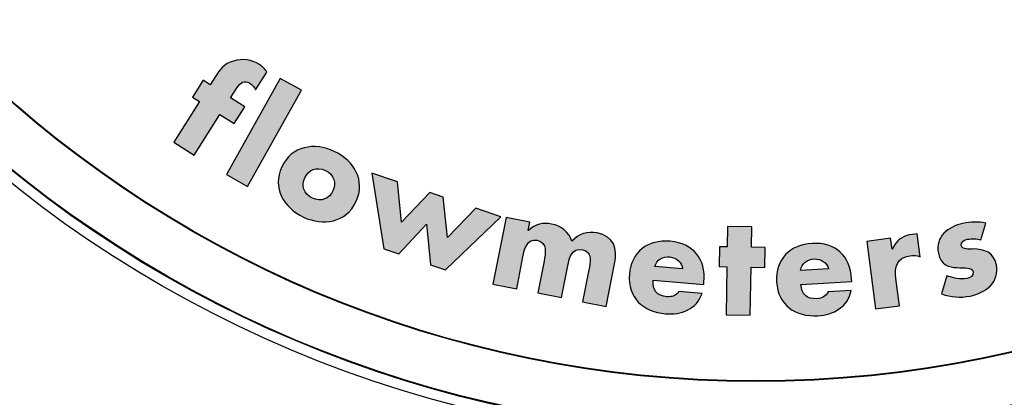
# Model space of a CAD drawing. Units: inches. Extents: x 0 to 158, y 0 to 16.
# Drawn here: x 71 to 72, y 4 to 4 of the extents above; entities that cross this region are included whole.
import ezdxf

# ---------------------------------------------------------------- set-up
doc = ezdxf.new("R2010")
doc.units = ezdxf.units.IN
doc.header["$MEASUREMENT"] = 0
doc.layers.add('PART', color=3, linetype='Continuous')
doc.layers.add('PMSBLACKCOM', color=90, linetype='Continuous')

msp = doc.modelspace()

# ---------------------------------------------------------------- hatches: boundary and pattern name
at = {"layer": 'PMSBLACKCOM'}
h = msp.add_hatch(color=256, dxfattribs=at)
h.dxf.hatch_style = 2
edge = h.paths.add_edge_path()
edge.add_spline(control_points=[(71.3448443, 4.1048992), (71.3448443, 4.1048992), (71.3298971, 4.1143811), (71.3298971, 4.1143811), (71.3298971, 4.1143811), (71.348811, 4.1442061), (71.348811, 4.1442061), (71.348811, 4.1442061), (71.3435485, 4.1475423), (71.3435485, 4.1475423), (71.3435485, 4.1475423), (71.3513679, 4.1598589), (71.3513679, 4.1598589), (71.3513679, 4.1598589), (71.3566235, 4.1565215), (71.3566235, 4.1565215), (71.3566235, 4.1565215), (71.3600082, 4.1618659), (71.3600082, 4.1618659), (71.363711, 4.1676978), (71.3665791, 4.1718617), (71.3736596, 4.1739367), (71.3801166, 4.1759575), (71.3869652, 4.1749548), (71.3926346, 4.1713603), (71.3949332, 4.169895), (71.3967304, 4.1681867), (71.3981082, 4.1658132), (71.3981082, 4.1658132), (71.3899291, 4.1529145), (71.3899291, 4.1529145), (71.388668, 4.154745), (71.3875277, 4.1563992), (71.3855554, 4.1576478), (71.3816958, 4.1600895), (71.3789221, 4.1586242), (71.3758971, 4.1538631), (71.3758971, 4.1538631), (71.3715708, 4.1470409), (71.3715708, 4.1470409), (71.3715708, 4.1470409), (71.3820082, 4.1404228), (71.3820082, 4.1404228), (71.3820082, 4.1404228), (71.3741888, 4.1281061), (71.3741888, 4.1281061), (71.3741888, 4.1281061), (71.3637582, 4.1347256), (71.3637582, 4.1347256), (71.3637582, 4.1347256), (71.3448443, 4.1048992), (71.3448443, 4.1048992)], knot_values=[0, 0, 0, 0, 1, 1, 1, 2, 2, 2, 3, 3, 3, 4, 4, 4, 5, 5, 5, 6, 6, 6, 7, 7, 7, 8, 8, 8, 9, 9, 9, 10, 10, 10, 11, 11, 11, 12, 12, 12, 13, 13, 13, 14, 14, 14, 15, 15, 15, 16, 16, 16, 17, 17, 17, 17], degree=3, periodic=1)
h = msp.add_hatch(color=256, dxfattribs=at)
h.dxf.hatch_style = 2
edge = h.paths.add_edge_path()
edge.add_spline(control_points=[(71.3840291, 4.0820048), (71.3840291, 4.0820048), (71.3685804, 4.0906575), (71.3685804, 4.0906575), (71.3685804, 4.0906575), (71.4080096, 4.16112), (71.4080096, 4.16112), (71.4080096, 4.16112), (71.4234582, 4.152466), (71.4234582, 4.152466), (71.4234582, 4.152466), (71.3840291, 4.0820048), (71.3840291, 4.0820048)], knot_values=[0, 0, 0, 0, 1, 1, 1, 2, 2, 2, 3, 3, 3, 4, 4, 4, 4], degree=3, periodic=1)
h = msp.add_hatch(color=256, dxfattribs=at)
h.dxf.hatch_style = 2
edge = h.paths.add_edge_path()
edge.add_spline(control_points=[(71.4259665, 4.0883798), (71.4232818, 4.0826561), (71.4249971, 4.0764714), (71.4315138, 4.0734186), (71.4380318, 4.0703534), (71.4438846, 4.0729853), (71.4465693, 4.0787089), (71.4491735, 4.0842561), (71.4475804, 4.0906992), (71.4410624, 4.0937645), (71.4345457, 4.0968159), (71.4285708, 4.093927), (71.4259665, 4.0883798)], knot_values=[0, 0, 0, 0, 1, 1, 1, 2, 2, 2, 3, 3, 3, 4, 4, 4, 4], degree=3, periodic=1)
edge = h.paths.add_edge_path()
edge.add_spline(control_points=[(71.4634763, 4.0707742), (71.4562874, 4.0554478), (71.4395165, 4.0526811), (71.4249832, 4.0595034), (71.4105457, 4.0662854), (71.4018235, 4.0809061), (71.4090596, 4.0963145), (71.4162888, 4.1117214), (71.433061, 4.1144895), (71.4475943, 4.1076798), (71.4621207, 4.1008575), (71.4707124, 4.0861825), (71.4634763, 4.0707742)], knot_values=[0, 0, 0, 0, 1, 1, 1, 2, 2, 2, 3, 3, 3, 4, 4, 4, 4], degree=3, periodic=1)
h = msp.add_hatch(color=256, dxfattribs=at)
h.dxf.hatch_style = 2
edge = h.paths.add_edge_path()
edge.add_spline(control_points=[(71.4969304, 4.055841), (71.4969304, 4.055841), (71.517486, 4.0774339), (71.517486, 4.0774339), (71.517486, 4.0774339), (71.5274415, 4.07407), (71.5274415, 4.07407), (71.5274415, 4.07407), (71.5306554, 4.0444339), (71.5306554, 4.0444339), (71.5306554, 4.0444339), (71.551211, 4.066027), (71.551211, 4.066027), (71.551211, 4.066027), (71.5697318, 4.0597603), (71.5697318, 4.0597603), (71.5697318, 4.0597603), (71.5290415, 4.0208478), (71.5290415, 4.0208478), (71.5290415, 4.0208478), (71.5181707, 4.0245228), (71.5181707, 4.0245228), (71.5181707, 4.0245228), (71.5152277, 4.0543756), (71.5152277, 4.0543756), (71.5152277, 4.0543756), (71.4947665, 4.0324436), (71.4947665, 4.0324436), (71.4947665, 4.0324436), (71.4838888, 4.03612), (71.4838888, 4.03612), (71.4838888, 4.03612), (71.4751958, 4.0917561), (71.4751958, 4.0917561), (71.4751958, 4.0917561), (71.493811, 4.0854492), (71.493811, 4.0854492), (71.493811, 4.0854492), (71.4969304, 4.055841), (71.4969304, 4.055841)], knot_values=[0, 0, 0, 0, 1, 1, 1, 2, 2, 2, 3, 3, 3, 4, 4, 4, 5, 5, 5, 6, 6, 6, 7, 7, 7, 8, 8, 8, 9, 9, 9, 10, 10, 10, 11, 11, 11, 12, 12, 12, 13, 13, 13, 13], degree=3, periodic=1)
h = msp.add_hatch(color=256, dxfattribs=at)
h.dxf.hatch_style = 2
edge = h.paths.add_edge_path()
edge.add_spline(control_points=[(71.5896971, 4.0497506), (71.5896971, 4.0497506), (71.5898874, 4.0497103), (71.5898874, 4.0497103), (71.595061, 4.0543492), (71.6005679, 4.0556506), (71.6068679, 4.0544034), (71.6139346, 4.05302), (71.6194749, 4.0489506), (71.6217332, 4.0417756), (71.6262777, 4.0472284), (71.6334999, 4.0491811), (71.6401804, 4.0478659), (71.6525902, 4.0454243), (71.6552902, 4.0364728), (71.653079, 4.0252021), (71.653079, 4.0252021), (71.6469415, 3.9939923), (71.6469415, 3.9939923), (71.6469415, 3.9939923), (71.6295735, 3.9974104), (71.6295735, 3.9974104), (71.6295735, 3.9974104), (71.6341652, 4.0207936), (71.6341652, 4.0207936), (71.635161, 4.025852), (71.636986, 4.0341131), (71.6296346, 4.0355632), (71.6216179, 4.0371367), (71.6198486, 4.0296506), (71.6187027, 4.0238311), (71.6187027, 4.0238311), (71.614111, 4.0004478), (71.614111, 4.0004478), (71.614111, 4.0004478), (71.596736, 4.003852), (71.596736, 4.003852), (71.596736, 4.003852), (71.6013347, 4.0272492), (71.6013347, 4.0272492), (71.6023985, 4.0326882), (71.6040332, 4.0409895), (71.5963027, 4.0425076), (71.5885708, 4.044027), (71.5869374, 4.035727), (71.5858721, 4.0302881), (71.5858721, 4.0302881), (71.5812749, 4.0068909), (71.5812749, 4.0068909), (71.5812749, 4.0068909), (71.5638999, 4.0103089), (71.5638999, 4.0103089), (71.5638999, 4.0103089), (71.5735221, 4.0592728), (71.5735221, 4.0592728), (71.5735221, 4.0592728), (71.5908971, 4.0558688), (71.5908971, 4.0558688), (71.5908971, 4.0558688), (71.5896971, 4.0497506), (71.5896971, 4.0497506)], knot_values=[0, 0, 0, 0, 1, 1, 1, 2, 2, 2, 3, 3, 3, 4, 4, 4, 5, 5, 5, 6, 6, 6, 7, 7, 7, 8, 8, 8, 9, 9, 9, 10, 10, 10, 11, 11, 11, 12, 12, 12, 13, 13, 13, 14, 14, 14, 15, 15, 15, 16, 16, 16, 17, 17, 17, 18, 18, 18, 19, 19, 19, 20, 20, 20, 20], degree=3, periodic=1)
h = msp.add_hatch(color=256, dxfattribs=at)
h.dxf.hatch_style = 2
edge = h.paths.add_edge_path()
edge.add_spline(control_points=[(71.9215457, 4.0427798), (71.9185888, 4.0436617), (71.9146819, 4.0438381), (71.9117249, 4.043227), (71.9097179, 4.04282), (71.9064763, 4.0412464), (71.9069776, 4.0387784), (71.9076693, 4.0354423), (71.913204, 4.0360923), (71.915686, 4.0361061), (71.9241082, 4.0361604), (71.9309985, 4.0336103), (71.9328707, 4.0245506), (71.9355291, 4.0116923), (71.9249096, 4.0039339), (71.9135693, 4.0016006), (71.9066125, 4.0001631), (71.8993415, 4.0007464), (71.8926958, 4.0031478), (71.8926958, 4.0031478), (71.8964804, 4.0165339), (71.8964804, 4.0165339), (71.9005082, 4.0147978), (71.9069374, 4.0135367), (71.9112236, 4.0144186), (71.9134068, 4.0148798), (71.9164319, 4.0165881), (71.9158764, 4.0192603), (71.9150888, 4.0230714), (71.9096235, 4.0221367), (71.9038999, 4.0224478), (71.8981749, 4.0227464), (71.8921943, 4.0242923), (71.8903764, 4.0330686), (71.8879082, 4.0450575), (71.8976596, 4.0526395), (71.9083347, 4.0548506), (71.9138554, 4.0559909), (71.9195513, 4.0562756), (71.9250721, 4.055027), (71.9250721, 4.055027), (71.9215457, 4.0427798), (71.9215457, 4.0427798)], knot_values=[0, 0, 0, 0, 1, 1, 1, 2, 2, 2, 3, 3, 3, 4, 4, 4, 5, 5, 5, 6, 6, 6, 7, 7, 7, 8, 8, 8, 9, 9, 9, 10, 10, 10, 11, 11, 11, 12, 12, 12, 13, 13, 13, 14, 14, 14, 14], degree=3, periodic=1)
h = msp.add_hatch(color=256, dxfattribs=at)
h.dxf.hatch_style = 2
edge = h.paths.add_edge_path()
edge.add_spline(control_points=[(71.7524638, 3.9874686), (71.7524638, 3.9874686), (71.7347568, 3.9877534), (71.7347568, 3.9877534), (71.7347568, 3.9877534), (71.7353332, 4.0230589), (71.7353332, 4.0230589), (71.7353332, 4.0230589), (71.7295971, 4.0231534), (71.7295971, 4.0231534), (71.7295971, 4.0231534), (71.7298277, 4.0377478), (71.7298277, 4.0377478), (71.7298277, 4.0377478), (71.7355708, 4.037652), (71.7355708, 4.037652), (71.7355708, 4.037652), (71.7358082, 4.052627), (71.7358082, 4.052627), (71.7358082, 4.052627), (71.7535153, 4.0523423), (71.7535153, 4.0523423), (71.7535153, 4.0523423), (71.7532707, 4.0373673), (71.7532707, 4.0373673), (71.7532707, 4.0373673), (71.7632874, 4.0372048), (71.7632874, 4.0372048), (71.7632874, 4.0372048), (71.7630499, 4.0226103), (71.7630499, 4.0226103), (71.7630499, 4.0226103), (71.7530346, 4.0227728), (71.7530346, 4.0227728), (71.7530346, 4.0227728), (71.7524638, 3.9874686), (71.7524638, 3.9874686)], knot_values=[0, 0, 0, 0, 1, 1, 1, 2, 2, 2, 3, 3, 3, 4, 4, 4, 5, 5, 5, 6, 6, 6, 7, 7, 7, 8, 8, 8, 9, 9, 9, 10, 10, 10, 11, 11, 11, 12, 12, 12, 12], degree=3, periodic=1)
h = msp.add_hatch(color=256, dxfattribs=at)
h.dxf.hatch_style = 2
edge = h.paths.add_edge_path()
edge.add_spline(control_points=[(71.7028903, 4.0215256), (71.7024221, 4.0263549), (71.6983263, 4.0298271), (71.693579, 4.0302339), (71.6884458, 4.0306811), (71.6839485, 4.0283339), (71.682436, 4.0232895), (71.682436, 4.0232895), (71.7028903, 4.0215256), (71.7028903, 4.0215256)], knot_values=[0, 0, 0, 0, 1, 1, 1, 2, 2, 2, 3, 3, 3, 3], degree=3, periodic=1)
edge = h.paths.add_edge_path()
edge.add_spline(control_points=[(71.7183999, 4.0099561), (71.7183999, 4.0099561), (71.6812763, 4.0131298), (71.6812763, 4.0131298), (71.6806665, 4.0059548), (71.684111, 4.0017645), (71.6913818, 4.0011395), (71.6951596, 4.0008145), (71.6979804, 4.001845), (71.700204, 4.0049645), (71.700204, 4.0049645), (71.7171652, 4.0035131), (71.7171652, 4.0035131), (71.7133471, 3.9920256), (71.7017443, 3.9876575), (71.6904054, 3.9886214), (71.6739319, 3.9900311), (71.6624165, 4.0003936), (71.6638888, 4.017552), (71.6653054, 4.0341256), (71.6774999, 4.0431326), (71.6936874, 4.0417492), (71.7109402, 4.04027), (71.7200068, 4.0287548), (71.7185554, 4.0117867), (71.7185554, 4.0117867), (71.7183999, 4.0099561), (71.7183999, 4.0099561)], knot_values=[0, 0, 0, 0, 1, 1, 1, 2, 2, 2, 3, 3, 3, 4, 4, 4, 5, 5, 5, 6, 6, 6, 7, 7, 7, 8, 8, 8, 9, 9, 9, 9], degree=3, periodic=1)
h = msp.add_hatch(color=256, dxfattribs=at)
h.dxf.hatch_style = 2
edge = h.paths.add_edge_path()
edge.add_spline(control_points=[(71.8564276, 4.0359034), (71.8564276, 4.0359034), (71.8566179, 4.0359298), (71.8566179, 4.0359298), (71.8591804, 4.0424534), (71.8646193, 4.0459256), (71.8714554, 4.0468353), (71.8714554, 4.0468353), (71.8748332, 4.0472825), (71.8748332, 4.0472825), (71.8748332, 4.0472825), (71.8770708, 4.0304104), (71.8770708, 4.0304104), (71.8744804, 4.0314409), (71.8721332, 4.0314131), (71.8694346, 4.0310603), (71.8596958, 4.0297728), (71.858136, 4.0229909), (71.8592624, 4.0144992), (71.8592624, 4.0144992), (71.8619207, 3.9945339), (71.8619207, 3.9945339), (71.8619207, 3.9945339), (71.8443693, 3.992216), (71.8443693, 3.992216), (71.8443693, 3.992216), (71.8378054, 4.0416811), (71.8378054, 4.0416811), (71.8378054, 4.0416811), (71.8553554, 4.0440131), (71.8553554, 4.0440131), (71.8553554, 4.0440131), (71.8564276, 4.0359034), (71.8564276, 4.0359034)], knot_values=[0, 0, 0, 0, 1, 1, 1, 2, 2, 2, 3, 3, 3, 4, 4, 4, 5, 5, 5, 6, 6, 6, 7, 7, 7, 8, 8, 8, 9, 9, 9, 10, 10, 10, 11, 11, 11, 11], degree=3, periodic=1)
h = msp.add_hatch(color=256, dxfattribs=at)
h.dxf.hatch_style = 2
edge = h.paths.add_edge_path()
edge.add_spline(control_points=[(71.8098513, 4.0214714), (71.808711, 4.0261909), (71.804168, 4.0290534), (71.7994068, 4.0287825), (71.7942665, 4.0284978), (71.7901429, 4.0255409), (71.7893568, 4.0203325), (71.7893568, 4.0203325), (71.8098513, 4.0214714), (71.8098513, 4.0214714)], knot_values=[0, 0, 0, 0, 1, 1, 1, 2, 2, 2, 3, 3, 3, 3], degree=3, periodic=1)
edge = h.paths.add_edge_path()
edge.add_spline(control_points=[(71.8268318, 4.0121811), (71.8268318, 4.0121811), (71.7896277, 4.0101188), (71.7896277, 4.0101188), (71.7900207, 4.0029298), (71.794036, 3.9992686), (71.8013193, 3.9996617), (71.805104, 3.9998784), (71.8077485, 4.0012895), (71.8095124, 4.0046936), (71.8095124, 4.0046936), (71.8265068, 4.0056436), (71.8265068, 4.0056436), (71.8243499, 3.9937339), (71.8134721, 3.9877659), (71.8021068, 3.9871423), (71.7855999, 3.98622), (71.7727415, 3.9948603), (71.7717915, 4.0120589), (71.7708693, 4.0286604), (71.7816804, 4.0392936), (71.7979013, 4.0402021), (71.8151819, 4.041152), (71.8257874, 4.0310339), (71.8267236, 4.0140381), (71.8267236, 4.0140381), (71.8268318, 4.0121811), (71.8268318, 4.0121811)], knot_values=[0, 0, 0, 0, 1, 1, 1, 2, 2, 2, 3, 3, 3, 4, 4, 4, 5, 5, 5, 6, 6, 6, 7, 7, 7, 8, 8, 8, 9, 9, 9, 9], degree=3, periodic=1)

# ---------------------------------------------------------------- linework, layer by layer
at = {"layer": 'PART'}
for radius in [0.875, 0.8675125, 0.867]:
    msp.add_circle((71.7567097, 4.7682298), radius, dxfattribs=at)
for points in [[(72.5855665, 4.7682576), (72.5855665, 5.2259938), (72.2144736, 5.5970603), (71.7567097, 5.5970603), (71.2989458, 5.5970603), (70.9278791, 5.2259938), (70.9278791, 4.7682576), (70.9278791, 4.3104938), (71.2989458, 3.9393992), (71.7567097, 3.9393992), (72.2144736, 3.9393992), (72.5855665, 4.3104938), (72.5855665, 4.7682576)], [(71.7566819, 3.9393992), (71.2989458, 3.9393992), (70.9278791, 4.3104938), (70.9278791, 4.7682576), (70.9278791, 5.2259938), (71.2989458, 5.5970603), (71.7566819, 5.5970603), (72.2144736, 5.5970603), (72.5855401, 5.2259938), (72.5855401, 4.7682576), (72.5855401, 4.3104938), (72.2144736, 3.9393992), (71.7566819, 3.9393992)], [(71.7566819, 3.9389117), (72.2144736, 3.9389117), (72.5855401, 4.3100047), (72.5855401, 4.7677408), (72.5855401, 5.2254922), (72.2144736, 5.596545), (71.7566819, 5.596545), (71.2989458, 5.596545), (70.9278791, 5.2254922), (70.9278791, 4.7677408), (70.9278791, 4.3100047), (71.2989458, 3.9389117), (71.7566819, 3.9389117)]]:
    msp.add_open_spline(points, degree=3, knots=[0, 0, 0, 0, 1, 1, 1, 2, 2, 2, 3, 3, 3, 4, 4, 4, 4], dxfattribs=at)
at = {"layer": 'PMSBLACKCOM'}
for points, knots in [([(71.3448443, 4.1048992), (71.3448443, 4.1048992), (71.3298971, 4.1143811), (71.3298971, 4.1143811), (71.3298971, 4.1143811), (71.348811, 4.1442061), (71.348811, 4.1442061), (71.348811, 4.1442061), (71.3435485, 4.1475423), (71.3435485, 4.1475423), (71.3435485, 4.1475423), (71.3513679, 4.1598589), (71.3513679, 4.1598589), (71.3513679, 4.1598589), (71.3566235, 4.1565215), (71.3566235, 4.1565215), (71.3566235, 4.1565215), (71.3600082, 4.1618659), (71.3600082, 4.1618659), (71.363711, 4.1676978), (71.3665791, 4.1718617), (71.3736596, 4.1739367), (71.3801166, 4.1759575), (71.3869652, 4.1749548), (71.3926346, 4.1713603), (71.3949332, 4.169895), (71.3967304, 4.1681867), (71.3981082, 4.1658132), (71.3981082, 4.1658132), (71.3899291, 4.1529145), (71.3899291, 4.1529145), (71.388668, 4.154745), (71.3875277, 4.1563992), (71.3855554, 4.1576478), (71.3816958, 4.1600895), (71.3789221, 4.1586242), (71.3758971, 4.1538631), (71.3758971, 4.1538631), (71.3715708, 4.1470409), (71.3715708, 4.1470409), (71.3715708, 4.1470409), (71.3820082, 4.1404228), (71.3820082, 4.1404228), (71.3820082, 4.1404228), (71.3741888, 4.1281061), (71.3741888, 4.1281061), (71.3741888, 4.1281061), (71.3637582, 4.1347256), (71.3637582, 4.1347256), (71.3637582, 4.1347256), (71.3448443, 4.1048992), (71.3448443, 4.1048992)], [0, 0, 0, 0, 1, 1, 1, 2, 2, 2, 3, 3, 3, 4, 4, 4, 5, 5, 5, 6, 6, 6, 7, 7, 7, 8, 8, 8, 9, 9, 9, 10, 10, 10, 11, 11, 11, 12, 12, 12, 13, 13, 13, 14, 14, 14, 15, 15, 15, 16, 16, 16, 17, 17, 17, 17]), ([(71.3840291, 4.0820048), (71.3840291, 4.0820048), (71.3685804, 4.0906575), (71.3685804, 4.0906575), (71.3685804, 4.0906575), (71.4080096, 4.16112), (71.4080096, 4.16112), (71.4080096, 4.16112), (71.4234582, 4.152466), (71.4234582, 4.152466), (71.4234582, 4.152466), (71.3840291, 4.0820048), (71.3840291, 4.0820048)], [0, 0, 0, 0, 1, 1, 1, 2, 2, 2, 3, 3, 3, 4, 4, 4, 4]), ([(71.4634763, 4.0707742), (71.4562874, 4.0554478), (71.4395165, 4.0526811), (71.4249832, 4.0595034), (71.4105457, 4.0662854), (71.4018235, 4.0809061), (71.4090596, 4.0963145), (71.4162888, 4.1117214), (71.433061, 4.1144895), (71.4475943, 4.1076798), (71.4621207, 4.1008575), (71.4707124, 4.0861825), (71.4634763, 4.0707742)], [0, 0, 0, 0, 1, 1, 1, 2, 2, 2, 3, 3, 3, 4, 4, 4, 4]), ([(71.4259665, 4.0883798), (71.4232818, 4.0826561), (71.4249971, 4.0764714), (71.4315138, 4.0734186), (71.4380318, 4.0703534), (71.4438846, 4.0729853), (71.4465693, 4.0787089), (71.4491735, 4.0842561), (71.4475804, 4.0906992), (71.4410624, 4.0937645), (71.4345457, 4.0968159), (71.4285708, 4.093927), (71.4259665, 4.0883798)], [0, 0, 0, 0, 1, 1, 1, 2, 2, 2, 3, 3, 3, 4, 4, 4, 4]), ([(71.4969304, 4.055841), (71.4969304, 4.055841), (71.517486, 4.0774339), (71.517486, 4.0774339), (71.517486, 4.0774339), (71.5274415, 4.07407), (71.5274415, 4.07407), (71.5274415, 4.07407), (71.5306554, 4.0444339), (71.5306554, 4.0444339), (71.5306554, 4.0444339), (71.551211, 4.066027), (71.551211, 4.066027), (71.551211, 4.066027), (71.5697318, 4.0597603), (71.5697318, 4.0597603), (71.5697318, 4.0597603), (71.5290415, 4.0208478), (71.5290415, 4.0208478), (71.5290415, 4.0208478), (71.5181707, 4.0245228), (71.5181707, 4.0245228), (71.5181707, 4.0245228), (71.5152277, 4.0543756), (71.5152277, 4.0543756), (71.5152277, 4.0543756), (71.4947665, 4.0324436), (71.4947665, 4.0324436), (71.4947665, 4.0324436), (71.4838888, 4.03612), (71.4838888, 4.03612), (71.4838888, 4.03612), (71.4751958, 4.0917561), (71.4751958, 4.0917561), (71.4751958, 4.0917561), (71.493811, 4.0854492), (71.493811, 4.0854492), (71.493811, 4.0854492), (71.4969304, 4.055841), (71.4969304, 4.055841)], [0, 0, 0, 0, 1, 1, 1, 2, 2, 2, 3, 3, 3, 4, 4, 4, 5, 5, 5, 6, 6, 6, 7, 7, 7, 8, 8, 8, 9, 9, 9, 10, 10, 10, 11, 11, 11, 12, 12, 12, 13, 13, 13, 13]), ([(71.5896971, 4.0497506), (71.5896971, 4.0497506), (71.5898874, 4.0497103), (71.5898874, 4.0497103), (71.595061, 4.0543492), (71.6005679, 4.0556506), (71.6068679, 4.0544034), (71.6139346, 4.05302), (71.6194749, 4.0489506), (71.6217332, 4.0417756), (71.6262777, 4.0472284), (71.6334999, 4.0491811), (71.6401804, 4.0478659), (71.6525902, 4.0454243), (71.6552902, 4.0364728), (71.653079, 4.0252021), (71.653079, 4.0252021), (71.6469415, 3.9939923), (71.6469415, 3.9939923), (71.6469415, 3.9939923), (71.6295735, 3.9974104), (71.6295735, 3.9974104), (71.6295735, 3.9974104), (71.6341652, 4.0207936), (71.6341652, 4.0207936), (71.635161, 4.025852), (71.636986, 4.0341131), (71.6296346, 4.0355632), (71.6216179, 4.0371367), (71.6198486, 4.0296506), (71.6187027, 4.0238311), (71.6187027, 4.0238311), (71.614111, 4.0004478), (71.614111, 4.0004478), (71.614111, 4.0004478), (71.596736, 4.003852), (71.596736, 4.003852), (71.596736, 4.003852), (71.6013347, 4.0272492), (71.6013347, 4.0272492), (71.6023985, 4.0326882), (71.6040332, 4.0409895), (71.5963027, 4.0425076), (71.5885708, 4.044027), (71.5869374, 4.035727), (71.5858721, 4.0302881), (71.5858721, 4.0302881), (71.5812749, 4.0068909), (71.5812749, 4.0068909), (71.5812749, 4.0068909), (71.5638999, 4.0103089), (71.5638999, 4.0103089), (71.5638999, 4.0103089), (71.5735221, 4.0592728), (71.5735221, 4.0592728), (71.5735221, 4.0592728), (71.5908971, 4.0558688), (71.5908971, 4.0558688), (71.5908971, 4.0558688), (71.5896971, 4.0497506), (71.5896971, 4.0497506)], [0, 0, 0, 0, 1, 1, 1, 2, 2, 2, 3, 3, 3, 4, 4, 4, 5, 5, 5, 6, 6, 6, 7, 7, 7, 8, 8, 8, 9, 9, 9, 10, 10, 10, 11, 11, 11, 12, 12, 12, 13, 13, 13, 14, 14, 14, 15, 15, 15, 16, 16, 16, 17, 17, 17, 18, 18, 18, 19, 19, 19, 20, 20, 20, 20]), ([(71.9215457, 4.0427798), (71.9185888, 4.0436617), (71.9146819, 4.0438381), (71.9117249, 4.043227), (71.9097179, 4.04282), (71.9064763, 4.0412464), (71.9069776, 4.0387784), (71.9076693, 4.0354423), (71.913204, 4.0360923), (71.915686, 4.0361061), (71.9241082, 4.0361604), (71.9309985, 4.0336103), (71.9328707, 4.0245506), (71.9355291, 4.0116923), (71.9249096, 4.0039339), (71.9135693, 4.0016006), (71.9066125, 4.0001631), (71.8993415, 4.0007464), (71.8926958, 4.0031478), (71.8926958, 4.0031478), (71.8964804, 4.0165339), (71.8964804, 4.0165339), (71.9005082, 4.0147978), (71.9069374, 4.0135367), (71.9112236, 4.0144186), (71.9134068, 4.0148798), (71.9164319, 4.0165881), (71.9158764, 4.0192603), (71.9150888, 4.0230714), (71.9096235, 4.0221367), (71.9038999, 4.0224478), (71.8981749, 4.0227464), (71.8921943, 4.0242923), (71.8903764, 4.0330686), (71.8879082, 4.0450575), (71.8976596, 4.0526395), (71.9083347, 4.0548506), (71.9138554, 4.0559909), (71.9195513, 4.0562756), (71.9250721, 4.055027), (71.9250721, 4.055027), (71.9215457, 4.0427798), (71.9215457, 4.0427798)], [0, 0, 0, 0, 1, 1, 1, 2, 2, 2, 3, 3, 3, 4, 4, 4, 5, 5, 5, 6, 6, 6, 7, 7, 7, 8, 8, 8, 9, 9, 9, 10, 10, 10, 11, 11, 11, 12, 12, 12, 13, 13, 13, 14, 14, 14, 14]), ([(71.7524638, 3.9874686), (71.7524638, 3.9874686), (71.7347568, 3.9877534), (71.7347568, 3.9877534), (71.7347568, 3.9877534), (71.7353332, 4.0230589), (71.7353332, 4.0230589), (71.7353332, 4.0230589), (71.7295971, 4.0231534), (71.7295971, 4.0231534), (71.7295971, 4.0231534), (71.7298277, 4.0377478), (71.7298277, 4.0377478), (71.7298277, 4.0377478), (71.7355708, 4.037652), (71.7355708, 4.037652), (71.7355708, 4.037652), (71.7358082, 4.052627), (71.7358082, 4.052627), (71.7358082, 4.052627), (71.7535153, 4.0523423), (71.7535153, 4.0523423), (71.7535153, 4.0523423), (71.7532707, 4.0373673), (71.7532707, 4.0373673), (71.7532707, 4.0373673), (71.7632874, 4.0372048), (71.7632874, 4.0372048), (71.7632874, 4.0372048), (71.7630499, 4.0226103), (71.7630499, 4.0226103), (71.7630499, 4.0226103), (71.7530346, 4.0227728), (71.7530346, 4.0227728), (71.7530346, 4.0227728), (71.7524638, 3.9874686), (71.7524638, 3.9874686)], [0, 0, 0, 0, 1, 1, 1, 2, 2, 2, 3, 3, 3, 4, 4, 4, 5, 5, 5, 6, 6, 6, 7, 7, 7, 8, 8, 8, 9, 9, 9, 10, 10, 10, 11, 11, 11, 12, 12, 12, 12]), ([(71.7183999, 4.0099561), (71.7183999, 4.0099561), (71.6812763, 4.0131298), (71.6812763, 4.0131298), (71.6806665, 4.0059548), (71.684111, 4.0017645), (71.6913818, 4.0011395), (71.6951596, 4.0008145), (71.6979804, 4.001845), (71.700204, 4.0049645), (71.700204, 4.0049645), (71.7171652, 4.0035131), (71.7171652, 4.0035131), (71.7133471, 3.9920256), (71.7017443, 3.9876575), (71.6904054, 3.9886214), (71.6739319, 3.9900311), (71.6624165, 4.0003936), (71.6638888, 4.017552), (71.6653054, 4.0341256), (71.6774999, 4.0431326), (71.6936874, 4.0417492), (71.7109402, 4.04027), (71.7200068, 4.0287548), (71.7185554, 4.0117867), (71.7185554, 4.0117867), (71.7183999, 4.0099561), (71.7183999, 4.0099561)], [0, 0, 0, 0, 1, 1, 1, 2, 2, 2, 3, 3, 3, 4, 4, 4, 5, 5, 5, 6, 6, 6, 7, 7, 7, 8, 8, 8, 9, 9, 9, 9]), ([(71.8564276, 4.0359034), (71.8564276, 4.0359034), (71.8566179, 4.0359298), (71.8566179, 4.0359298), (71.8591804, 4.0424534), (71.8646193, 4.0459256), (71.8714554, 4.0468353), (71.8714554, 4.0468353), (71.8748332, 4.0472825), (71.8748332, 4.0472825), (71.8748332, 4.0472825), (71.8770708, 4.0304104), (71.8770708, 4.0304104), (71.8744804, 4.0314409), (71.8721332, 4.0314131), (71.8694346, 4.0310603), (71.8596958, 4.0297728), (71.858136, 4.0229909), (71.8592624, 4.0144992), (71.8592624, 4.0144992), (71.8619207, 3.9945339), (71.8619207, 3.9945339), (71.8619207, 3.9945339), (71.8443693, 3.992216), (71.8443693, 3.992216), (71.8443693, 3.992216), (71.8378054, 4.0416811), (71.8378054, 4.0416811), (71.8378054, 4.0416811), (71.8553554, 4.0440131), (71.8553554, 4.0440131), (71.8553554, 4.0440131), (71.8564276, 4.0359034), (71.8564276, 4.0359034)], [0, 0, 0, 0, 1, 1, 1, 2, 2, 2, 3, 3, 3, 4, 4, 4, 5, 5, 5, 6, 6, 6, 7, 7, 7, 8, 8, 8, 9, 9, 9, 10, 10, 10, 11, 11, 11, 11]), ([(71.8268318, 4.0121811), (71.8268318, 4.0121811), (71.7896277, 4.0101188), (71.7896277, 4.0101188), (71.7900207, 4.0029298), (71.794036, 3.9992686), (71.8013193, 3.9996617), (71.805104, 3.9998784), (71.8077485, 4.0012895), (71.8095124, 4.0046936), (71.8095124, 4.0046936), (71.8265068, 4.0056436), (71.8265068, 4.0056436), (71.8243499, 3.9937339), (71.8134721, 3.9877659), (71.8021068, 3.9871423), (71.7855999, 3.98622), (71.7727415, 3.9948603), (71.7717915, 4.0120589), (71.7708693, 4.0286604), (71.7816804, 4.0392936), (71.7979013, 4.0402021), (71.8151819, 4.041152), (71.8257874, 4.0310339), (71.8267236, 4.0140381), (71.8267236, 4.0140381), (71.8268318, 4.0121811), (71.8268318, 4.0121811)], [0, 0, 0, 0, 1, 1, 1, 2, 2, 2, 3, 3, 3, 4, 4, 4, 5, 5, 5, 6, 6, 6, 7, 7, 7, 8, 8, 8, 9, 9, 9, 9]), ([(71.7028903, 4.0215256), (71.7024221, 4.0263549), (71.6983263, 4.0298271), (71.693579, 4.0302339), (71.6884458, 4.0306811), (71.6839485, 4.0283339), (71.682436, 4.0232895), (71.682436, 4.0232895), (71.7028903, 4.0215256), (71.7028903, 4.0215256)], [0, 0, 0, 0, 1, 1, 1, 2, 2, 2, 3, 3, 3, 3]), ([(71.8098513, 4.0214714), (71.808711, 4.0261909), (71.804168, 4.0290534), (71.7994068, 4.0287825), (71.7942665, 4.0284978), (71.7901429, 4.0255409), (71.7893568, 4.0203325), (71.7893568, 4.0203325), (71.8098513, 4.0214714), (71.8098513, 4.0214714)], [0, 0, 0, 0, 1, 1, 1, 2, 2, 2, 3, 3, 3, 3])]:
    msp.add_open_spline(points, degree=3, knots=knots, dxfattribs=at)

doc.saveas('drawing.dxf')
